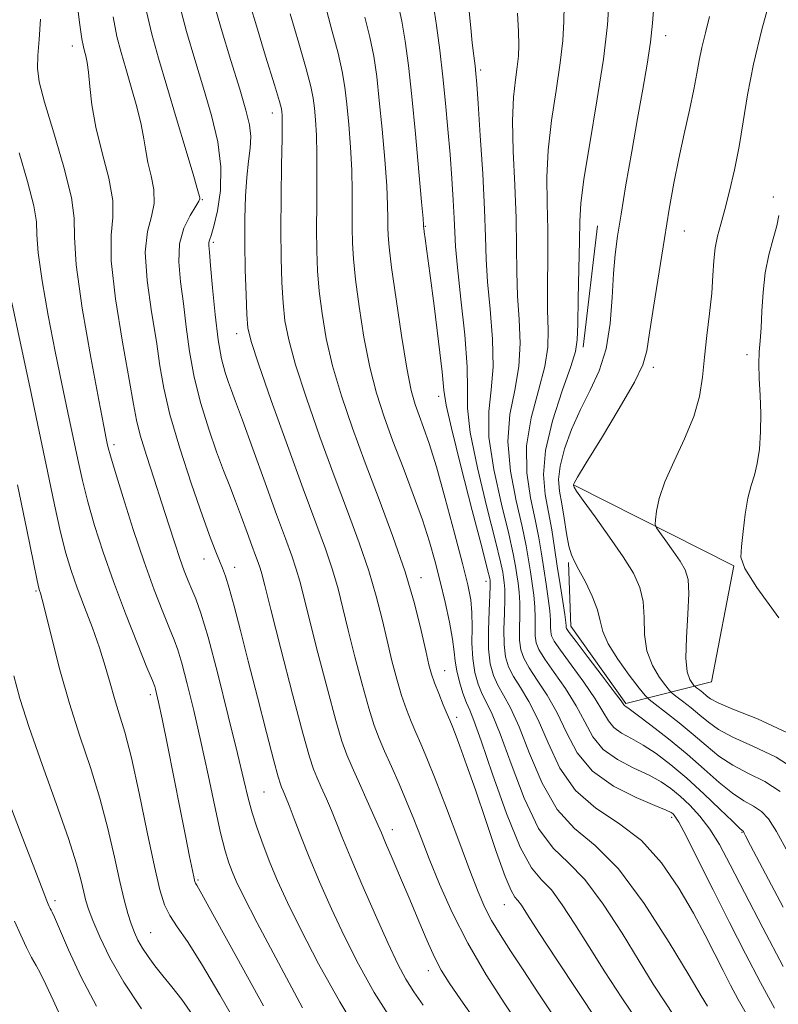
# Model space of a CAD drawing. Extents: x 2109800 to 2112700, y 297300 to 300200.
# Drawn here: x 2110345 to 2110470, y 298288 to 298450 of the extents above; entities that cross this region are included whole.
import ezdxf

# ---------------------------------------------------------------- set-up
doc = ezdxf.new("R2010")
doc.units = 0
doc.header["$MEASUREMENT"] = 0
for name, color, linetype, lineweight in [('BREAKLINE DTM HARD', 7, 'Continuous', 0), ('CONTOUR INDEX', 41, 'Continuous', 13), ('CONTOUR INTERMEDIATE', 44, 'Continuous', 0), ('SPOT ELEVATION DTM', 2, 'Continuous', 13)]:
    doc.layers.add(name, color=color, linetype=linetype, lineweight=lineweight)

msp = doc.modelspace()

# ---------------------------------------------------------------- linework, layer by layer
at = {"layer": 'BREAKLINE DTM HARD', "extrusion": (-0.004012004293976352, -0.03407642796075233, 0.9994111770832768), "elevation": -17657.53045603169, "flags": 128}
msp.add_lwpolyline([(2061070.365178808, 542851.9412755447), (2061070.365178808, 542831.8315714195)], dxfattribs=at)
at = {"layer": 'BREAKLINE DTM HARD'}
msp.add_polyline3d([(2110436.44, 298373.27, 982.09), (2110462.71, 298360, 985.87), (2110459, 298340.95, 985.4300000000001), (2110444.92, 298337.38, 978.2), (2110435.89, 298350.12, 978.6), (2110435.48, 298360.57, 979.73)], dxfattribs=at)
at = {"layer": 'CONTOUR INDEX', "flags": 128}
for points, elevation in [([(2110354.557, 298453.885), (2110355.123, 298449.393), (2110355.504, 298446.699), (2110355.746, 298445.37), (2110355.939, 298444.658), (2110356.15, 298443.903), (2110356.374, 298442.811), (2110356.587, 298441.18), (2110356.798, 298438.847), (2110357.147, 298435.82), (2110357.807, 298432.146), (2110358.848, 298427.962), (2110359.927, 298423.759), (2110360.593, 298420.117), (2110360.573, 298417.314), (2110360.278, 298414.42), (2110360.295, 298410.202), (2110361.032, 298403.925), (2110362.188, 298396.828), (2110363.282, 298390.648), (2110363.972, 298386.622), (2110364.461, 298383.991), (2110365.088, 298381.494), (2110366.098, 298378.175), (2110367.361, 298374.271), (2110368.656, 298370.325), (2110369.8, 298366.787), (2110370.776, 298363.756), (2110371.608, 298361.244), (2110372.325, 298359.231), (2110372.968, 298357.581), (2110373.58, 298356.129), (2110374.228, 298354.598), (2110375.056, 298352.268), (2110376.23, 298348.309), (2110377.826, 298342.291), (2110379.567, 298335.383), (2110381.086, 298329.155), (2110382.12, 298324.774), (2110382.83, 298321.802), (2110383.484, 298319.399), (2110384.296, 298316.877), (2110385.281, 298314.146), (2110386.402, 298311.267), (2110387.668, 298308.221), (2110389.275, 298304.671), (2110391.466, 298300.203), (2110394.398, 298294.584), (2110397.885, 298288.314), (2110401.655, 298282.075)], 950), ([(2110382.585, 298454.041), (2110384.014, 298449.362), (2110385.705, 298443.861), (2110387.151, 298439.134), (2110387.975, 298436.372), (2110388.301, 298435.157), (2110388.382, 298434.669), (2110388.42, 298434.122), (2110388.439, 298432.862), (2110388.413, 298430.271), (2110388.331, 298425.989), (2110388.237, 298420.69), (2110388.189, 298415.305), (2110388.232, 298410.594), (2110388.365, 298406.618), (2110388.574, 298403.264), (2110388.886, 298400.319), (2110389.49, 298397.164), (2110390.617, 298393.076), (2110392.405, 298387.588), (2110394.629, 298381.243), (2110396.973, 298374.835), (2110399.161, 298369.012), (2110401.083, 298363.832), (2110402.671, 298359.205), (2110403.89, 298355.041), (2110404.841, 298351.248), (2110405.662, 298347.731), (2110406.465, 298344.428), (2110407.269, 298341.39), (2110408.068, 298338.699), (2110408.859, 298336.402), (2110409.641, 298334.409), (2110410.417, 298332.595), (2110411.219, 298330.761), (2110412.208, 298328.413), (2110413.576, 298324.981), (2110415.419, 298320.171), (2110417.449, 298314.794), (2110419.284, 298309.938), (2110420.653, 298306.405), (2110421.744, 298303.865), (2110422.856, 298301.701), (2110424.242, 298299.381), (2110425.965, 298296.71), (2110428.041, 298293.572), (2110430.423, 298289.967), (2110432.816, 298286.34)], 960), ([(2110413.314, 298452.177), (2110413.804, 298448.879), (2110414.331, 298444.827), (2110414.842, 298440.443), (2110415.292, 298436.082), (2110415.683, 298431.827), (2110416.023, 298427.69)], 969.9999999999999), ([(2110449.508, 298452.051), (2110449.291, 298449.237), (2110448.959, 298446.113), (2110448.43, 298442.541), (2110447.718, 298438.406), (2110446.857, 298433.598), (2110445.9, 298428.15), (2110444.953, 298422.657), (2110444.138, 298417.857), (2110443.548, 298414.23), (2110443.153, 298411.235), (2110442.897, 298408.073), (2110442.694, 298404.17), (2110442.361, 298399.859), (2110441.685, 298395.698), (2110440.528, 298392.099), (2110439.047, 298388.888), (2110437.472, 298385.748), (2110436.019, 298382.465), (2110434.849, 298379.254), (2110434.106, 298376.435), (2110433.88, 298374.206), (2110434.038, 298372.28), (2110434.393, 298370.247), (2110434.786, 298367.84), (2110435.181, 298365.366), (2110435.569, 298363.277), (2110435.967, 298361.858), (2110436.477, 298360.736), (2110437.226, 298359.371), (2110438.269, 298357.386), (2110439.379, 298355.054), (2110440.254, 298352.813), (2110440.726, 298350.958), (2110441.146, 298349.225), (2110441.998, 298347.209), (2110443.585, 298344.672), (2110445.492, 298342.047), (2110447.126, 298339.931), (2110448.09, 298338.724), (2110448.773, 298338.03), (2110449.76, 298337.256), (2110451.474, 298335.949), (2110453.686, 298334.219), (2110456.004, 298332.319), (2110458.142, 298330.468), (2110460.227, 298328.754), (2110462.495, 298327.229), (2110465.09, 298325.894), (2110467.798, 298324.537), (2110470.319, 298322.894)], 980), ([(2110416.023, 298427.69), (2110416.318, 298423.725), (2110416.554, 298420.143), (2110416.712, 298417.194), (2110416.798, 298414.92), (2110416.929, 298412.539), (2110417.245, 298409.063), (2110417.819, 298403.894), (2110418.447, 298398.006), (2110418.852, 298392.763), (2110418.884, 298389.062), (2110418.888, 298385.931), (2110419.333, 298381.933), (2110420.519, 298376.137), (2110422.079, 298369.654), (2110423.479, 298364.104), (2110424.31, 298360.694), (2110424.681, 298358.977), (2110424.827, 298358.095), (2110424.937, 298357.289), (2110425.018, 298356.198), (2110425.029, 298354.559), (2110424.956, 298352.235), (2110424.88, 298349.582), (2110424.911, 298347.077), (2110425.145, 298345.073), (2110425.642, 298343.414), (2110426.451, 298341.82), (2110427.594, 298340.012), (2110428.987, 298337.732), (2110430.518, 298334.727), (2110432.144, 298330.899), (2110434.09, 298326.78), (2110436.646, 298323.059), (2110439.978, 298320.192), (2110443.748, 298317.699), (2110447.488, 298314.867), (2110450.815, 298311.195), (2110453.662, 298307.022), (2110456.042, 298302.899), (2110457.985, 298299.27), (2110459.577, 298296.155), (2110460.924, 298293.469), (2110462.143, 298291.087), (2110463.41, 298288.716), (2110464.918, 298286.024)], 969.9999999999999), ([(2110344.327, 298341.92), (2110345.305, 298338.207), (2110346.824, 298333.422), (2110348.951, 298327.384), (2110351.285, 298320.945), (2110353.308, 298315.214), (2110354.628, 298311.043), (2110355.372, 298308.243), (2110355.799, 298306.364), (2110356.146, 298304.957), (2110356.594, 298303.558), (2110357.304, 298301.7), (2110358.429, 298299.024), (2110360.083, 298295.589), (2110362.371, 298291.563), (2110365.273, 298287.194)], 940)]:
    msp.add_lwpolyline(points, dxfattribs=dict(at, elevation=elevation))
at = {"layer": 'CONTOUR INTERMEDIATE', "flags": 128}
for points, elevation in [([(2110468.798, 298453.79), (2110467.29, 298448.206), (2110465.906, 298442.524), (2110464.913, 298437.484), (2110464.198, 298433.05), (2110463.548, 298428.988), (2110462.803, 298425.136), (2110461.999, 298421.613), (2110461.223, 298418.605), (2110460.55, 298416.217), (2110460.013, 298414.222), (2110459.635, 298412.309), (2110459.416, 298410.201), (2110459.258, 298407.757), (2110459.043, 298404.869), (2110458.689, 298401.498), (2110458.258, 298397.884), (2110457.852, 298394.333), (2110457.508, 298391.06), (2110457.013, 298387.893), (2110456.092, 298384.568), (2110454.592, 298380.926), (2110452.855, 298377.229), (2110451.346, 298373.844), (2110450.42, 298371.078), (2110449.979, 298368.998), (2110449.812, 298367.608), (2110449.772, 298366.834), (2110449.95, 298366.288), (2110450.498, 298365.5), (2110451.493, 298364.141), (2110452.715, 298362.446), (2110453.865, 298360.786), (2110454.699, 298359.377), (2110455.176, 298357.8), (2110455.304, 298355.48), (2110455.134, 298352.083), (2110454.876, 298348.25), (2110454.779, 298344.864), (2110455.016, 298342.602), (2110455.452, 298341.323), (2110455.873, 298340.682), (2110456.127, 298340.364), (2110456.307, 298340.181), (2110456.567, 298339.977), (2110457.018, 298339.633), (2110457.601, 298339.177), (2110458.211, 298338.677), (2110458.871, 298338.156), (2110460.1, 298337.472), (2110462.541, 298336.439), (2110466.574, 298334.872), (2110471.522, 298332.586)], 984), ([(2110371.598, 298452.054), (2110372.702, 298447.899), (2110374.048, 298443.296), (2110375.47, 298438.587), (2110376.796, 298434.055), (2110377.825, 298429.742), (2110378.353, 298425.633), (2110378.259, 298421.768), (2110377.765, 298418.409), (2110377.178, 298415.873), (2110376.749, 298414.359), (2110376.497, 298413.592), (2110376.38, 298413.176), (2110376.367, 298412.692), (2110376.458, 298411.615), (2110376.661, 298409.392), (2110376.979, 298405.727), (2110377.399, 298401.334), (2110377.902, 298397.185), (2110378.463, 298394.038), (2110379.039, 298391.808), (2110379.58, 298390.2), (2110380.087, 298388.838), (2110380.771, 298387.024), (2110381.891, 298383.979), (2110383.599, 298379.249), (2110385.599, 298373.69), (2110387.487, 298368.484), (2110388.943, 298364.543), (2110389.993, 298361.697), (2110390.746, 298359.505), (2110391.336, 298357.478), (2110391.98, 298354.935), (2110392.918, 298351.149), (2110394.292, 298345.743), (2110395.851, 298339.755), (2110397.249, 298334.571), (2110398.244, 298331.181), (2110399.034, 298328.963), (2110399.925, 298326.897), (2110401.119, 298324.241), (2110402.417, 298321.368), (2110403.513, 298318.928), (2110404.212, 298317.342), (2110404.736, 298316.11), (2110405.419, 298314.498), (2110406.503, 298311.965), (2110407.892, 298308.715), (2110409.403, 298305.143), (2110410.877, 298301.615), (2110412.246, 298298.382), (2110413.47, 298295.667), (2110414.577, 298293.538), (2110415.888, 298291.443), (2110417.796, 298288.671), (2110420.536, 298284.769)], 956), ([(2110377.09, 298452.941), (2110378.415, 298448.366), (2110379.988, 298443.148), (2110381.437, 298438.4), (2110382.464, 298434.958), (2110383.053, 298432.55), (2110383.263, 298430.63), (2110383.164, 298428.71), (2110382.889, 298426.548), (2110382.584, 298423.964), (2110382.371, 298420.82), (2110382.267, 298417.159), (2110382.264, 298413.067), (2110382.349, 298408.715), (2110382.484, 298404.606), (2110382.626, 298401.33), (2110382.801, 298399.136), (2110383.308, 298396.925), (2110384.516, 298393.258), (2110386.638, 298387.201), (2110389.271, 298379.827), (2110391.854, 298372.713), (2110393.941, 298367.09), (2110395.524, 298362.803), (2110396.709, 298359.355), (2110397.613, 298356.259), (2110398.41, 298353.091), (2110399.29, 298349.44), (2110400.379, 298345.086), (2110401.56, 298340.572), (2110402.658, 298336.635), (2110403.555, 298333.783), (2110404.367, 298331.622), (2110405.268, 298329.532), (2110406.384, 298327.032), (2110407.634, 298324.204), (2110408.888, 298321.271), (2110410.06, 298318.372), (2110411.253, 298315.315), (2110412.616, 298311.825), (2110414.287, 298307.701), (2110416.361, 298303.033), (2110418.923, 298297.986), (2110421.953, 298292.799), (2110425.01, 298288.002), (2110427.547, 298284.199)], 958), ([(2110395.507, 298452.254), (2110396.593, 298448.125), (2110397.616, 298444.351), (2110398.31, 298441.336), (2110398.741, 298438.715), (2110399.058, 298435.932), (2110399.377, 298432.582), (2110399.67, 298428.852), (2110399.876, 298425.081), (2110399.954, 298421.558), (2110399.951, 298418.376), (2110399.933, 298415.579), (2110399.967, 298413.107), (2110400.123, 298410.485), (2110400.469, 298407.133), (2110401.056, 298402.686), (2110401.855, 298397.642), (2110402.82, 298392.713), (2110403.918, 298388.418), (2110405.175, 298384.507), (2110406.633, 298380.538), (2110408.29, 298376.205), (2110409.978, 298371.76), (2110411.487, 298367.593), (2110412.665, 298363.975), (2110413.592, 298360.706), (2110414.408, 298357.469), (2110415.21, 298354.064), (2110415.929, 298350.765), (2110416.453, 298347.962), (2110416.723, 298345.912), (2110416.879, 298344.324), (2110417.114, 298342.773), (2110417.566, 298340.96), (2110418.152, 298339.092), (2110418.734, 298337.503), (2110419.25, 298336.288), (2110419.944, 298334.581), (2110421.138, 298331.277), (2110423.026, 298325.753), (2110425.305, 298319.316), (2110427.544, 298313.755), (2110429.423, 298310.359), (2110431.06, 298308.42), (2110432.682, 298306.727), (2110434.484, 298304.306), (2110436.536, 298301.12), (2110438.875, 298297.363), (2110441.501, 298293.244), (2110444.271, 298289.007), (2110447.005, 298284.907)], 964), ([(2110407.482, 298452.388), (2110408.081, 298449.569), (2110408.645, 298446.3), (2110409.18, 298442.273), (2110409.735, 298437.195), (2110410.333, 298431.041), (2110410.9, 298424.841), (2110411.338, 298419.89), (2110411.577, 298417.126), (2110411.664, 298416.062), (2110411.676, 298415.853), (2110411.681, 298415.768), (2110411.71, 298415.528), (2110411.788, 298414.97), (2110411.944, 298413.868), (2110412.231, 298411.761), (2110412.709, 298408.127), (2110413.393, 298402.782), (2110414.125, 298396.889), (2110414.701, 298391.946), (2110415.02, 298388.893), (2110415.396, 298386.423), (2110416.241, 298382.665), (2110417.806, 298376.416), (2110419.681, 298369.129), (2110421.29, 298362.921), (2110422.2, 298359.381), (2110422.55, 298357.97), (2110422.622, 298357.622), (2110422.643, 298357.376), (2110422.636, 298356.707), (2110422.568, 298355.197), (2110422.432, 298352.61), (2110422.322, 298349.442), (2110422.357, 298346.369), (2110422.632, 298343.917), (2110423.147, 298342), (2110423.879, 298340.381), (2110424.813, 298338.771), (2110425.972, 298336.682), (2110427.391, 298333.577), (2110429.105, 298329.184), (2110431.161, 298324.292), (2110433.612, 298319.958), (2110436.503, 298316.841), (2110439.862, 298314.021), (2110443.713, 298310.18), (2110447.964, 298304.494), (2110452.059, 298298.106), (2110455.328, 298292.651), (2110457.307, 298289.334), (2110458.351, 298287.642)], 968), ([(2110434.775, 298452.238), (2110434.76, 298449.512), (2110434.578, 298446.429), (2110434.156, 298442.712), (2110433.474, 298438.208), (2110432.728, 298433.275), (2110432.165, 298428.392), (2110431.962, 298423.911), (2110432.002, 298419.651), (2110432.095, 298415.3)], 976), ([(2110442.197, 298453.384), (2110441.889, 298449.003), (2110441.235, 298443.329), (2110440.179, 298436.477), (2110438.989, 298429.476), (2110438.013, 298423.583), (2110437.506, 298419.621), (2110437.344, 298416.676), (2110437.307, 298413.404)], 978), ([(2110366.107, 298451.167), (2110366.988, 298447.436), (2110368.097, 298443.483), (2110369.463, 298438.909), (2110371.061, 298433.556), (2110372.636, 298428.242), (2110373.878, 298424.026), (2110374.562, 298421.671), (2110374.821, 298420.751), (2110374.873, 298420.54), (2110374.871, 298420.397), (2110374.706, 298420.01), (2110374.203, 298419.148), (2110373.284, 298417.638), (2110372.26, 298415.537), (2110371.536, 298412.956), (2110371.409, 298409.998), (2110371.72, 298406.714), (2110372.201, 298403.144), (2110372.655, 298399.325), (2110373.177, 298395.285), (2110373.935, 298391.049), (2110375.036, 298386.693), (2110376.338, 298382.488), (2110377.637, 298378.756), (2110378.777, 298375.709), (2110379.79, 298373.118), (2110380.756, 298370.645), (2110381.727, 298368.055), (2110382.65, 298365.53), (2110383.442, 298363.352), (2110384.041, 298361.73), (2110384.474, 298360.558), (2110384.784, 298359.655), (2110385.059, 298358.696), (2110385.549, 298356.779), (2110386.545, 298352.857), (2110388.205, 298346.401), (2110390.143, 298338.937), (2110391.839, 298332.508), (2110392.916, 298328.615), (2110393.567, 298326.599), (2110394.127, 298325.262), (2110394.853, 298323.643), (2110395.699, 298321.735), (2110396.54, 298319.773), (2110397.318, 298317.855), (2110398.246, 298315.54), (2110399.6, 298312.252), (2110401.541, 298307.679), (2110403.761, 298302.569), (2110405.83, 298297.934), (2110407.441, 298294.524), (2110408.757, 298292.052), (2110410.063, 298289.968), (2110411.606, 298287.781)], 954), ([(2110389.761, 298450.808), (2110391.149, 298445.993), (2110392.384, 298441.742), (2110393.142, 298438.854), (2110393.521, 298436.936), (2110393.72, 298435.301), (2110393.898, 298433.352), (2110394.054, 298430.857), (2110394.144, 298427.676), (2110394.142, 298423.773), (2110394.094, 298419.533), (2110394.061, 298415.442), (2110394.1, 298411.851), (2110394.244, 298408.551), (2110394.522, 298405.198), (2110394.971, 298401.503), (2110395.673, 298397.403), (2110396.718, 298392.895), (2110398.172, 298387.976), (2110399.988, 298382.659), (2110402.091, 298376.956), (2110404.38, 298370.933), (2110406.642, 298364.86), (2110408.633, 298359.055), (2110410.167, 298353.823), (2110411.272, 298349.404), (2110412.035, 298346.023), (2110412.552, 298343.771), (2110412.978, 298342.208), (2110413.478, 298340.763), (2110414.162, 298339.021), (2110414.916, 298337.195), (2110415.566, 298335.658), (2110416.003, 298334.631), (2110416.365, 298333.742), (2110416.857, 298332.469), (2110417.643, 298330.366), (2110418.754, 298327.29), (2110420.186, 298323.173), (2110421.884, 298318.135), (2110423.607, 298313.043), (2110425.064, 298308.952), (2110426.047, 298306.614), (2110426.679, 298305.556), (2110427.166, 298305.001), (2110427.745, 298304.212), (2110428.775, 298302.626), (2110430.648, 298299.72), (2110433.57, 298295.239), (2110437.008, 298290.01), (2110440.243, 298285.128)], 962), ([(2110419.181, 298451.2), (2110419.423, 298448.515), (2110419.686, 298446.034), (2110419.937, 298443.911), (2110420.142, 298442.248), (2110420.285, 298440.961), (2110420.428, 298439.227), (2110420.652, 298436.037)], 972), ([(2110427.088, 298450.878), (2110427.257, 298447.894), (2110427.324, 298445.641), (2110427.267, 298443.855), (2110427.077, 298442.094), (2110426.769, 298439.94), (2110426.467, 298437.073), (2110426.317, 298433.201), (2110426.418, 298428.201), (2110426.66, 298422.625), (2110426.883, 298417.196)], 974), ([(2110458.685, 298450.361), (2110458.005, 298447.67), (2110457.426, 298445.274), (2110457.005, 298443.149), (2110456.624, 298440.967), (2110456.123, 298438.328), (2110455.391, 298434.955), (2110454.513, 298431.06), (2110453.627, 298426.98), (2110452.829, 298422.936), (2110452.073, 298418.686), (2110451.272, 298413.871), (2110450.382, 298408.354), (2110449.521, 298402.863), (2110448.845, 298398.347), (2110448.395, 298395.387), (2110447.738, 298393.091), (2110446.325, 298390.202), (2110443.84, 298385.887), (2110440.914, 298381.03), (2110438.415, 298376.939), (2110436.994, 298374.594), (2110436.443, 298373.644), (2110436.339, 298373.406), (2110436.33, 298373.31), (2110436.337, 298373.227), (2110436.352, 298373.14), (2110436.425, 298372.96), (2110436.835, 298372.319), (2110437.919, 298370.779), (2110439.862, 298368.091), (2110442.246, 298364.763), (2110444.504, 298361.494), (2110446.176, 298358.801), (2110447.239, 298356.479), (2110447.779, 298354.146), (2110447.93, 298351.52), (2110448.011, 298348.738), (2110448.388, 298346.036), (2110449.3, 298343.637), (2110450.472, 298341.685), (2110451.499, 298340.306), (2110452.108, 298339.544), (2110452.54, 298339.106), (2110453.163, 298338.617), (2110454.246, 298337.791), (2110455.643, 298336.698), (2110457.108, 298335.498), (2110458.506, 298334.312), (2110460.164, 298333.113), (2110462.518, 298331.834), (2110465.832, 298330.383), (2110469.66, 298328.562), (2110473.382, 298326.144)], 982), ([(2110348.662, 298449.896), (2110348.461, 298446.567), (2110348.246, 298443.924), (2110348.188, 298441.856), (2110348.488, 298439.604), (2110349.354, 298436.245), (2110350.861, 298431.239), (2110352.54, 298425.57), (2110353.788, 298420.601), (2110354.212, 298417.177), (2110354.25, 298414.062), (2110354.547, 298409.503), (2110355.56, 298402.399), (2110356.974, 298394.261), (2110358.282, 298387.256), (2110359.094, 298383.009), (2110359.492, 298380.99), (2110359.67, 298380.129), (2110359.831, 298379.42), (2110360.185, 298378.117), (2110360.951, 298375.539), (2110362.265, 298371.277), (2110363.943, 298366.008), (2110365.722, 298360.683), (2110367.371, 298356.098), (2110368.784, 298352.437), (2110369.887, 298349.731), (2110370.654, 298347.874), (2110371.259, 298346.227), (2110371.921, 298344.014), (2110372.81, 298340.641), (2110373.887, 298336.239), (2110375.06, 298331.121), (2110376.24, 298325.655), (2110377.345, 298320.436), (2110378.293, 298316.117), (2110379.033, 298313.151), (2110379.63, 298311.205), (2110380.18, 298309.747), (2110380.843, 298308.187), (2110382.046, 298305.684), (2110384.284, 298301.338), (2110387.791, 298294.725), (2110391.757, 298287.333)], 948.0000000000001), ([(2110360.615, 298450.28), (2110361.246, 298447.067), (2110361.922, 298444.427), (2110362.701, 298441.783), (2110363.605, 298438.729), (2110364.505, 298435.526), (2110365.232, 298432.603), (2110365.68, 298430.259), (2110365.984, 298428.285), (2110366.34, 298426.343), (2110366.86, 298424.18), (2110367.316, 298421.884), (2110367.398, 298419.632), (2110366.929, 298417.476), (2110366.269, 298414.978), (2110365.916, 298411.579), (2110366.221, 298406.962), (2110366.954, 298401.771), (2110367.742, 298396.896), (2110368.331, 298392.923), (2110368.954, 298389.235), (2110369.968, 298384.913), (2110371.594, 298379.382), (2110373.524, 298373.438), (2110375.313, 298368.222), (2110376.621, 298364.597), (2110377.505, 298362.311), (2110378.124, 298360.839), (2110378.627, 298359.664), (2110379.128, 298358.323), (2110379.732, 298356.365), (2110380.528, 298353.414), (2110381.556, 298349.405), (2110382.84, 298344.348), (2110384.353, 298338.438), (2110385.859, 298332.606), (2110387.069, 298327.968), (2110387.778, 298325.315), (2110388.124, 298324.144), (2110388.329, 298323.627), (2110388.587, 298323.044), (2110388.981, 298322.102), (2110389.566, 298320.618), (2110390.391, 298318.445), (2110391.486, 298315.591), (2110392.875, 298312.102), (2110394.567, 298308.051), (2110396.513, 298303.633), (2110398.648, 298299.069), (2110400.948, 298294.517), (2110403.552, 298289.887), (2110406.638, 298285.022)], 952), ([(2110402.038, 298450.257), (2110402.849, 298446.96), (2110403.477, 298443.818), (2110403.96, 298440.494), (2110404.397, 298436.564), (2110404.855, 298431.811), (2110405.285, 298426.846), (2110405.607, 298422.485), (2110405.766, 298419.342), (2110405.808, 298417.219), (2110405.804, 298415.716), (2110405.835, 298414.364), (2110406.002, 298412.419), (2110406.417, 298409.067), (2110407.141, 298403.869), (2110408.037, 298397.881), (2110408.921, 298392.531), (2110409.654, 298388.883), (2110410.29, 298386.541), (2110410.928, 298384.745), (2110411.667, 298382.781), (2110412.589, 298380.124), (2110413.774, 298376.299), (2110415.242, 298371.1), (2110416.771, 298365.413), (2110418.079, 298360.398), (2110418.949, 298356.894), (2110419.425, 298354.459), (2110419.616, 298352.331), (2110419.636, 298349.918), (2110419.629, 298347.31), (2110419.748, 298344.763), (2110420.103, 298342.495), (2110420.65, 298340.553), (2110421.306, 298338.942), (2110422.031, 298337.53), (2110422.958, 298335.632), (2110424.265, 298332.427), (2110426.066, 298327.468), (2110428.233, 298321.804), (2110430.578, 298316.856), (2110432.963, 298313.6), (2110435.461, 298311.22), (2110438.198, 298308.454), (2110441.224, 298304.4), (2110444.297, 298299.613), (2110447.101, 298295.007), (2110449.432, 298291.249), (2110451.534, 298288.003), (2110453.768, 298284.686)], 966), ([(2110420.652, 298436.037), (2110421.003, 298430.788), (2110421.393, 298424.5), (2110421.704, 298418.597), (2110421.858, 298414.108), (2110421.967, 298410.473), (2110422.186, 298406.735), (2110422.597, 298402.212), (2110422.996, 298397.325), (2110423.106, 298392.77), (2110422.778, 298388.99), (2110422.385, 298385.41), (2110422.425, 298381.2), (2110423.232, 298375.858), (2110424.478, 298370.179), (2110425.668, 298365.286), (2110426.42, 298362.006), (2110426.812, 298359.984), (2110427.032, 298358.569), (2110427.231, 298357.202), (2110427.4, 298355.688), (2110427.491, 298353.921), (2110427.48, 298351.86), (2110427.438, 298349.721), (2110427.464, 298347.784), (2110427.658, 298346.228), (2110428.137, 298344.828), (2110429.023, 298343.258), (2110430.375, 298341.253), (2110432.001, 298338.783), (2110433.645, 298335.877), (2110435.174, 298332.618), (2110436.943, 298329.297), (2110439.427, 298326.258), (2110442.873, 298323.784), (2110446.604, 298321.914), (2110449.717, 298320.626), (2110451.543, 298319.868), (2110452.361, 298319.471), (2110452.689, 298319.232), (2110453.005, 298318.883), (2110453.623, 298317.887), (2110454.82, 298315.64), (2110456.773, 298311.759), (2110459.26, 298306.756), (2110461.959, 298301.366), (2110464.595, 298296.216), (2110467.078, 298291.494), (2110469.363, 298287.281)], 972), ([(2110345.179, 298427.92), (2110346.54, 298423.207), (2110347.597, 298419.216), (2110348.015, 298416.586), (2110348.093, 298414.438), (2110348.29, 298411.513), (2110348.951, 298406.915), (2110349.967, 298401.201), (2110351.116, 298395.288), (2110352.209, 298389.932), (2110353.199, 298385.232), (2110354.072, 298381.122), (2110354.837, 298377.497), (2110355.597, 298374.081), (2110356.475, 298370.558), (2110357.583, 298366.657), (2110358.971, 298362.292), (2110360.676, 298357.427), (2110362.666, 298352.167), (2110364.632, 298347.193), (2110366.194, 298343.332), (2110367.081, 298341.151), (2110367.461, 298340.186), (2110367.612, 298339.719), (2110367.78, 298339.057), (2110368.099, 298337.626), (2110368.674, 298334.88), (2110369.561, 298330.522), (2110370.621, 298325.252), (2110371.665, 298320.021), (2110372.537, 298315.623), (2110373.204, 298312.247), (2110373.665, 298309.927), (2110373.93, 298308.63), (2110374.068, 298308.058), (2110374.157, 298307.846), (2110374.366, 298307.5), (2110375.216, 298306.01), (2110377.316, 298302.24), (2110380.981, 298295.599), (2110385.353, 298287.684)], 945.9999999999999), ([(2110426.883, 298417.196), (2110426.974, 298412.466), (2110427.013, 298408.304), (2110427.126, 298404.407), (2110427.374, 298400.529), (2110427.545, 298396.644), (2110427.359, 298392.778), (2110426.673, 298388.919), (2110425.881, 298384.889), (2110425.517, 298380.468), (2110425.945, 298375.579), (2110426.877, 298370.704), (2110427.857, 298366.469), (2110428.53, 298363.319), (2110428.943, 298360.99), (2110429.237, 298359.042), (2110429.525, 298357.115), (2110429.782, 298355.178), (2110429.953, 298353.282), (2110430.004, 298351.485), (2110429.996, 298349.861), (2110430.017, 298348.492), (2110430.171, 298347.384), (2110430.632, 298346.242), (2110431.596, 298344.697), (2110433.157, 298342.494), (2110435.015, 298339.833), (2110436.772, 298337.027), (2110438.167, 298334.351), (2110439.497, 298331.929), (2110441.199, 298329.846), (2110443.554, 298328.154), (2110446.231, 298326.774), (2110448.743, 298325.596), (2110450.73, 298324.506), (2110452.338, 298323.393), (2110453.837, 298322.14), (2110455.436, 298320.646), (2110457.1, 298318.86), (2110458.732, 298316.742), (2110460.31, 298314.19), (2110462.094, 298310.858), (2110464.422, 298306.337), (2110467.471, 298300.477), (2110470.799, 298294.163)], 974), ([(2110470.074, 298417.655), (2110469.727, 298415.962), (2110469.133, 298413.789), (2110468.436, 298411.179), (2110467.838, 298408.217), (2110467.487, 298405.026), (2110467.311, 298401.899), (2110467.183, 298399.17), (2110467.011, 298397.046), (2110466.847, 298395.221), (2110466.776, 298393.266), (2110466.853, 298390.849), (2110466.999, 298388.05), (2110467.102, 298385.053), (2110467.071, 298382.044), (2110466.885, 298379.233), (2110466.544, 298376.835), (2110466.063, 298374.95), (2110465.512, 298373.219), (2110464.981, 298371.17), (2110464.539, 298368.509), (2110464.192, 298365.652), (2110463.931, 298363.197), (2110463.854, 298361.454), (2110464.486, 298359.589), (2110466.464, 298356.485), (2110470.101, 298351.462)], 985.9999999999999), ([(2110432.095, 298415.3), (2110432.099, 298410.677), (2110432.059, 298406.116), (2110432.067, 298402.079), (2110432.152, 298398.847), (2110432.094, 298395.963), (2110431.613, 298392.786), (2110430.567, 298388.848), (2110429.378, 298384.368), (2110428.609, 298379.736), (2110428.658, 298375.3), (2110429.275, 298371.23), (2110430.046, 298367.651), (2110430.641, 298364.631), (2110431.073, 298361.997), (2110431.442, 298359.516), (2110431.819, 298357.028), (2110432.165, 298354.668), (2110432.415, 298352.644), (2110432.527, 298351.11), (2110432.554, 298350.001), (2110432.571, 298349.2), (2110432.683, 298348.539), (2110433.127, 298347.656), (2110434.168, 298346.136), (2110435.938, 298343.735), (2110438.029, 298340.883), (2110439.898, 298338.177), (2110441.159, 298336.084), (2110442.052, 298334.561), (2110442.971, 298333.433), (2110444.236, 298332.523), (2110445.857, 298331.634), (2110447.768, 298330.565), (2110449.916, 298329.146), (2110452.299, 298327.33), (2110454.931, 298325.101), (2110457.748, 298322.525), (2110460.397, 298320.004), (2110462.45, 298318.019), (2110463.606, 298316.916), (2110464.074, 298316.489), (2110464.193, 298316.393), (2110464.247, 298316.335), (2110464.309, 298316.236), (2110464.4, 298316.067), (2110464.626, 298315.631), (2110465.447, 298314.061), (2110467.412, 298310.319), (2110470.799, 298303.883)], 976), ([(2110437.307, 298413.404), (2110437.224, 298408.889), (2110437.106, 298403.928), (2110437.008, 298399.752), (2110436.929, 298397.165), (2110436.643, 298395.282), (2110435.866, 298392.793), (2110434.461, 298388.776), (2110432.875, 298383.846), (2110431.7, 298379.004), (2110431.371, 298375.021), (2110431.674, 298371.755), (2110432.235, 298368.834), (2110432.751, 298365.944), (2110433.204, 298363.004), (2110433.647, 298359.989), (2110434.112, 298356.941), (2110434.547, 298354.158), (2110434.877, 298352.006), (2110435.051, 298350.735), (2110435.112, 298350.141), (2110435.124, 298349.908), (2110435.196, 298349.695), (2110435.622, 298349.07), (2110436.741, 298347.575), (2110438.72, 298344.977), (2110441.043, 298341.934), (2110443.025, 298339.327), (2110444.152, 298337.817), (2110444.606, 298337.193), (2110444.743, 298337.021), (2110444.918, 298336.893), (2110445.484, 298336.495), (2110446.794, 298335.535), (2110449.064, 298333.823), (2110451.958, 298331.564), (2110455.004, 298329.061), (2110457.808, 298326.601), (2110460.295, 298324.392), (2110462.473, 298322.624), (2110464.348, 298321.405), (2110465.936, 298320.513), (2110467.256, 298319.643), (2110468.392, 298318.442), (2110469.698, 298316.363), (2110471.591, 298312.809)], 978), ([(2110343.95, 298403.321), (2110345.324, 298396.855), (2110346.907, 298389.473), (2110348.474, 298382.115), (2110349.844, 298375.574), (2110351.008, 298370.046), (2110351.999, 298365.577), (2110352.867, 298362.119), (2110353.729, 298359.24), (2110354.721, 298356.411), (2110355.925, 298353.238), (2110357.21, 298349.857), (2110358.393, 298346.54), (2110359.339, 298343.501), (2110360.118, 298340.739), (2110360.845, 298338.197), (2110361.628, 298335.709), (2110362.536, 298332.69), (2110363.626, 298328.444), (2110364.914, 298322.618), (2110366.242, 298316.22), (2110367.41, 298310.596), (2110368.292, 298306.748), (2110369.052, 298304.295), (2110369.925, 298302.507), (2110371.133, 298300.686), (2110372.834, 298298.238), (2110375.172, 298294.599), (2110378.184, 298289.474), (2110381.497, 298283.65)], 944.0000000000001), ([(2110344.92, 298373.337), (2110346.429, 298365.971), (2110347.523, 298360.596), (2110348.142, 298357.602), (2110348.42, 298356.354), (2110348.538, 298355.956), (2110348.673, 298355.559), (2110348.97, 298354.498), (2110349.564, 298352.149), (2110350.556, 298348.121), (2110351.888, 298342.941), (2110353.464, 298337.367), (2110355.18, 298332.008), (2110356.897, 298326.875), (2110358.467, 298321.829), (2110359.774, 298316.818), (2110360.838, 298312.128), (2110361.709, 298308.133), (2110362.437, 298305.097), (2110363.058, 298302.861), (2110363.61, 298301.157), (2110364.135, 298299.743), (2110364.713, 298298.462), (2110365.432, 298297.181), (2110366.362, 298295.791), (2110367.497, 298294.271), (2110368.813, 298292.621), (2110370.288, 298290.817), (2110371.912, 298288.73), (2110373.675, 298286.202)], 942), ([(2110342.7, 298323.245), (2110345.41, 298316.185), (2110347.744, 298310.111), (2110349.122, 298306.531), (2110349.734, 298304.953), (2110349.963, 298304.387), (2110350.13, 298304.01), (2110350.288, 298303.672), (2110350.429, 298303.393), (2110350.587, 298303.087), (2110350.964, 298302.259), (2110351.809, 298300.31), (2110353.305, 298296.86), (2110355.373, 298292.398), (2110357.874, 298287.635)], 938), ([(2110344.431, 298301.574), (2110345.428, 298299.311), (2110346.378, 298297.284), (2110347.226, 298295.606), (2110347.949, 298294.293), (2110348.674, 298292.976), (2110349.562, 298291.189), (2110350.742, 298288.61), (2110352.205, 298285.498)], 936)]:
    msp.add_lwpolyline(points, dxfattribs=dict(at, elevation=elevation))
at = {"layer": 'SPOT ELEVATION DTM'}
for p in [(2110451.49, 298447.2, 980.6), (2110353.91, 298445.52, 949.4), (2110421.06, 298441.57, 972.3000000000001), (2110386.78, 298434.48, 959.4), (2110375.3, 298420.25, 954.1), (2110469.18, 298420.65, 985.5), (2110411.97, 298415.86, 968.1), (2110454.55, 298415.07, 982.8000000000001), (2110377.1, 298413.2, 956.3000000000001), (2110380.94, 298398.21, 957.4), (2110464.86, 298394.76, 985.4), (2110449.44, 298392.65, 982.4), (2110414.15, 298387.9, 967.5), (2110360.79, 298379.93, 948.4), (2110375.57, 298361.17, 951.3000000000001), (2110380.61, 298359.76, 952.6), (2110411.24, 298358.07, 962.6), (2110421.96, 298357.48, 967.4), (2110347.92, 298355.91, 941.8000000000001), (2110415.13, 298342.8, 962.8000000000001), (2110366.75, 298338.86, 945.6), (2110417.09, 298335.1, 962.4), (2110385.43, 298322.81, 951), (2110452.46, 298318.65, 971.6), (2110406.53, 298316.64, 956.6), (2110464.04, 298316.23, 975.9), (2110374.58, 298308.38, 946.2), (2110351.07, 298304.95, 938.4), (2110424.96, 298304.31, 961.2), (2110366.81, 298299.71, 942.9), (2110412.46, 298293.43, 955.4)]:
    msp.add_point(p, dxfattribs=at)

doc.saveas('drawing.dxf')
